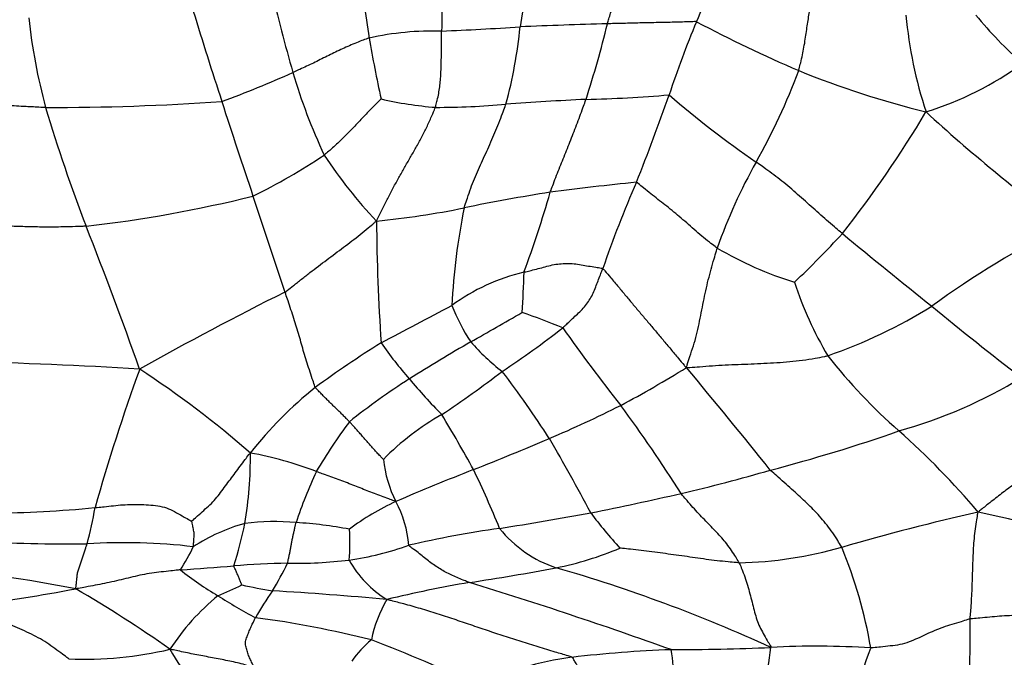
# Model space of a CAD drawing. Units: millimetres. Extents: x 0 to 835, y 0 to 1165.
# Drawn here: x 478 to 495, y 841 to 852 of the extents above; entities that cross this region are included whole.
import ezdxf
from ezdxf import colors
from ezdxf.entities.mleader import LeaderData, LeaderLine
from ezdxf.math import Vec2, Vec3

# ---------------------------------------------------------------- set-up
doc = ezdxf.new("R2010")
doc.units = ezdxf.units.MM
doc.layers.add('DV2_Défaut', color=7, linetype='Continuous')
doc.layers.add('Défaut', color=7, linetype='Continuous')

# ---------------------------------------------------------------- blocks, each defined once
blk = doc.blocks.new('_DOT')
at = {"color": 0}
blk.add_line((0, 0), (-1, 0), dxfattribs=at)
at = {"color": 0, "const_width": 0.333}
blk.add_lwpolyline([(-0.1665, 0, 1), (0.1665, 0, 1)], format="xyb", close=True, dxfattribs=at)
blk = doc.blocks.new('SE1')
at = {"layer": 'DV2_Défaut', "color": 7, "linetype": 'Continuous'}
for centre, radius, start, end in [((474.969, 858.946), 16.332, 336.1185, 340.8824), ((527.975, 851.586), 42.69, 177.5022, 179.2231), ((530.093, 845.047), 43.977, 168.9098, 170.5845), ((526.245, 858.851), 42.813, 187.4154, 189.1554), ((512.704, 859.997), 31.308, 193.0386, 195.9106), ((574.607, 881.24), 98.111, 197.01913, 198.02082), ((488.05, 853.473), 10.291, 185.9468, 195.1685), ((501.737, 853.216), 8.079, 185.4264, 198.1408), ((500.163, 856.636), 6.672, 218.7975, 229.2947), ((485.155, 846.629), 5.537, 88.6109, 102.2828), ((482.534, 916.416), 64.31, 272.45552, 273.72128), ((478.425, 853.029), 8.321, 344.7603, 354.5636), ((491.262, 746.117), 106.222, 91.60348, 92.45739), ((470.521, 856.591), 18.281, 341.9529, 346.4147), ((506.057, 845.544), 17.523, 157.2021, 161.8263), ((501.924, 875.095), 25.741, 242.1607, 246.7281), ((510.896, 856.696), 27.319, 189.8142, 192.1713), ((492.23, 856.545), 6.124, 287.3722, 305.7929), ((472.756, 873.617), 24.285, 290.6215, 293.9012), ((492.717, 854.391), 10.55, 196.3837, 205.0795), ((480.81, 855.531), 11.681, 330.5668, 339.5431), ((498.093, 867.061), 16.85, 247.9004, 256.1475), ((485.701, 857.432), 6.669, 256.922, 265.5007), ((491.581, 776.351), 74.667, 92.8238, 93.9379), ((487.393, 874.322), 23.4, 271.2462, 274.94), ((454.475, 863.2), 36.999, 338.1433, 340.7616), ((501.719, 865.295), 18.859, 229.2488, 235.2996), ((478.11, 898.026), 47.246, 270.0096, 273.883), ((507.045, 859.456), 30.201, 196.6963, 201.0072), ((596.923, 888.041), 121.437, 197.815, 198.66544), ((485.202, 864.199), 13.416, 269.8936, 275.3486), ((476.019, 861.458), 21.003, 321.891, 329.1916), ((514.445, 872.903), 30.142, 227.4428, 233.6071), ((477.102, 858.947), 10.873, 296.0282, 303.8698), ((490.441, 854.718), 8.719, 213.3957, 223.429), ((499.542, 844.982), 9.818, 150.672, 160.6556), ((493.889, 799.088), 50.593, 95.7562, 97.5337), ((508.957, 840.693), 21.954, 156.5591, 160.9414), ((476.157, 872.155), 23.679, 276.5335, 283.9689), ((591.141, 884.611), 114.87, 197.96744, 198.88218), ((491.847, 819.528), 30.069, 98.7819, 101.8027), ((466.589, 855.235), 21.517, 339.7745, 343.8333), ((482.586, 864.341), 15.691, 275.5707, 281.4335), ((497.536, 846.569), 12.079, 168.5789, 177.0406), ((405.781, 819.809), 78.549, 19.5084, 21.52579), ((521.297, 849.019), 37.189, 180.4546, 183.8593), ((504.003, 833.729), 16.665, 116.5222, 126.1804), ((476.332, 863.598), 22.158, 313.8346, 317.0316), ((605.061, 985.321), 177.147, 230.56868, 231.24336), ((493.686, 854.041), 6.733, 239.5996, 252.6506), ((487.609, 844.285), 3.608, 103.2878, 126.2983), ((473.611, 848.085), 13.173, 355.56, 358.7437), ((497.689, 849.534), 6.309, 197.7069, 211.0187), ((508.546, 795.087), 58.492, 116.49388, 119.41294), ((407.52, 993.114), 165.438, 297.60986, 298.11168), ((488.838, 848.526), 3.619, 201.6071, 213.3693), ((489.078, 855.427), 9.689, 289.3084, 301.668), ((532.385, 893.56), 60.099, 230.50905, 232.48738), ((434.98, 936.524), 103.355, 299.46228, 300.05493), ((482.328, 834.101), 13.696, 67.8986, 71.1905), ((478.421, 858.189), 14.56, 303.1628, 308.4781), ((513.282, 864.979), 31.568, 215.1812, 218.3681), ((493.771, 831.07), 18.174, 121.8061, 126.3406), ((490.272, 850.769), 7.42, 214.9763, 221.3701), ((507.693, 808.965), 43.476, 120.212, 121.9227), ((488.705, 849.046), 3.828, 220.9955, 232.7173), ((500.241, 852.523), 10.114, 218.0975, 228.7196), ((475.313, 776.485), 69.7, 86.29158, 88.92247), ((513.678, 833.742), 36.021, 160.0375, 164.2301), ((470.245, 831.323), 17.558, 48.7326, 56.9477), ((472.268, 864.566), 23.324, 303.9425, 307.2507), ((471.344, 834.555), 18.901, 32.761, 37.2656), ((478.23, 864.661), 21.857, 298.1202, 301.7166), ((409.182, 778.625), 105.048, 38.6344, 39.94328), ((492.829, 833.358), 14.915, 123.01, 128.1393), ((493.01, 852.798), 10.819, 219.8498, 224.4846), ((491.261, 853.257), 8.648, 285.4699, 301.5643), ((487.787, 839.805), 7.602, 129.0242, 141.6579), ((487.67, 841.023), 4.822, 119.5579, 135.4414), ((466.525, 833.735), 22, 28.4631, 31.4603), ((478.787, 864.674), 21.611, 293.0198, 296.8017), ((467.643, 829.914), 25.994, 32.2577, 36.5237), ((492.664, 838.443), 11.225, 143.6961, 149.226), ((483.695, 873.083), 29.842, 284.6466, 289.321), ((484.468, 834.625), 13.742, 39.9626, 48.531), ((463.411, 900.83), 60.901, 291.63648, 293.0326), ((455.469, 826.208), 36.802, 27.9138, 30.314), ((474.975, 844.422), 6.851, 350.1039, 0.8211), ((480.638, 837.978), 6.65, 69.0098, 79.7126), ((486.331, 844.615), 2.107, 185.6965, 207.4751), ((490.263, 840.788), 8, 154.8691, 162.0068), ((500.69, 806.149), 40.855, 111.2748, 113.4044), ((470.236, 836.649), 17.367, 22.0049, 25.8442), ((483.283, 871.266), 28.2, 282.9953, 286.3892), ((475.231, 906.933), 64.765, 281.36019, 282.8408), ((486.278, 839.652), 4.385, 114.4775, 127.3224), ((482.715, 842.705), 1.982, 4.1597, 28.2153), ((476.965, 864.417), 20.985, 270.4804, 275.5986), ((472.558, 844.602), 6.543, 344.678, 350.5854), ((473.09, 926.074), 83.97, 279.07735, 280.21995), ((495.3, 848.961), 9.164, 217.0751, 222.2597), ((504.741, 800.726), 43.821, 102.843, 106.1743), ((487.71, 809.924), 34.312, 73.948, 77.7314), ((482.25, 839.447), 3.834, 83.9516, 97.8811), ((482.243, 836.055), 7.217, 79.0016, 86.7356), ((482.628, 840.011), 3.358, 105.6122, 123.1392), ((474.781, 844.618), 7.078, 342.4036, 348.8162), ((480.382, 842.897), 3.247, 354.423, 4.264), ((489.193, 823.276), 20.084, 98.1733, 102.9515), ((488.057, 844.532), 2.202, 218.6756, 251.5547), ((478.778, 888.875), 46.002, 267.5741, 270.1119), ((479.565, 832.701), 10.196, 83.085, 93.9187), ((478.214, 843.991), 2.83, 325.9182, 335.6228), ((482.789, 848.217), 5.695, 278.3251, 289.5212), ((486.237, 848.162), 5.828, 281.1088, 293.0345), ((490.504, 849.958), 7.427, 271.3218, 285.8623), ((484.47, 839.503), 8.717, 9.8207, 22.32), ((482.653, 850.557), 8.033, 268.8863, 276.8621), ((485.335, 843.545), 1.973, 209.2305, 238.2411), ((473.559, 815.879), 26.676, 78.963, 84.7718), ((477.051, 895.28), 52.992, 273.7955, 274.8462), ((483.963, 846.618), 5.417, 231.062, 239.8059), ((483.314, 816.183), 26.356, 91.7768, 93.8881), ((477.701, 844.822), 5.318, 328.2746, 334.4235), ((480, 880.901), 39.156, 278.5056, 280.8343), ((479.522, 815.397), 28.16, 65.3878, 73.8379), ((472.26, 876.138), 34.673, 277.4787, 280.6467), ((466.547, 821.339), 24.006, 54.8438, 59.6809), ((478.462, 848.621), 7.239, 292.5499, 296.2994), ((484.451, 855.092), 13.255, 257.8875, 260.3268), ((487.191, 838.574), 6.049, 145.2047, 150.665), ((478.562, 780.126), 62.007, 84.69403, 86.61476), ((490.044, 817.766), 24.778, 99.8827, 103.4129), ((460.717, 760.847), 85.107, 70.27325, 72.86493), ((483.895, 838.682), 4.2, 129.2319, 147.0627), ((487.369, 851.595), 11.44, 237.5973, 241.5445), ((486.337, 840.673), 2.365, 149.6454, 168.7484), ((479.523, 823.379), 18.316, 75.7954, 82.4876), ((485.12, 839.755), 1.766, 128.629, 145.5803), ((475.466, 818.527), 24.171, 64.2982, 69.2804), ((478.835, 847.41), 6.624, 267.4384, 283.3954), ((482.956, 842.322), 2.92, 207.6593, 237.0543), ((490.283, 818.429), 22.545, 92.1338, 96.7099), ((489.379, 885.954), 44.995, 270.0816, 272.3823), ((485.925, 840.343), 3.572, 350.9377, 9.9374), ((480.808, 842.313), 10.524, 344.6911, 352.8227), ((492.088, 826.518), 14.504, 86.1571, 93.3133), ((468.157, 849.723), 26.39, 336.4572, 340.6728), ((488.301, 835.594), 5.267, 97.1224, 116.5329)]:
    blk.add_arc(centre, radius, start, end, dxfattribs=at)
for points in [[(488.29, 852.297), (488.293, 852.306), (488.304, 852.344), (488.326, 852.418), (488.356, 852.519), (488.39, 852.628), (488.423, 852.738), (488.457, 852.851), (488.491, 852.968), (488.526, 853.087), (488.56, 853.205), (488.595, 853.323), (488.627, 853.428), (488.651, 853.503), (488.663, 853.539), (488.666, 853.548)], [(491.754, 851.449), (491.757, 851.46), (491.769, 851.507), (491.793, 851.601), (491.823, 851.732), (491.85, 851.875), (491.874, 852.018), (491.894, 852.159), (491.914, 852.294), (491.933, 852.421), (491.954, 852.548), (491.975, 852.676), (491.998, 852.794), (492.016, 852.884), (492.025, 852.929), (492.028, 852.94)], [(485.177, 850.784), (485.181, 850.794), (485.191, 850.836), (485.212, 850.921), (485.237, 851.034), (485.255, 851.157), (485.269, 851.278), (485.276, 851.4), (485.281, 851.524), (485.283, 851.65), (485.285, 851.778), (485.286, 851.908), (485.288, 852.026), (485.289, 852.111), (485.289, 852.154), (485.289, 852.164)], [(489.903, 852.333), (489.892, 852.336), (489.843, 852.335), (489.745, 852.332), (489.611, 852.328), (489.464, 852.324), (489.317, 852.32), (489.17, 852.318), (489.024, 852.315), (488.877, 852.311), (488.73, 852.308), (488.584, 852.304), (488.449, 852.301), (488.351, 852.299), (488.302, 852.297), (488.29, 852.297)], [(483.977, 852.039), (483.966, 852.036), (483.922, 852.02), (483.834, 851.988), (483.715, 851.942), (483.588, 851.886), (483.462, 851.829), (483.338, 851.768), (483.214, 851.708), (483.091, 851.647), (482.967, 851.586), (482.844, 851.527), (482.73, 851.475), (482.647, 851.438), (482.606, 851.419), (482.595, 851.415)], [(478.117, 850.78), (478.088, 850.78), (477.971, 850.786), (477.737, 850.798), (477.415, 850.815), (477.065, 850.841), (476.715, 850.868), (476.365, 850.898), (476.015, 850.929), (475.665, 850.958), (475.315, 850.988), (474.965, 851.016), (474.643, 851.037), (474.409, 851.051), (474.293, 851.057), (474.263, 851.058)], [(484.191, 850.936), (484.187, 850.931), (484.157, 850.9), (484.095, 850.839), (484.011, 850.754), (483.919, 850.66), (483.829, 850.564), (483.737, 850.468), (483.646, 850.372), (483.553, 850.277), (483.46, 850.182), (483.364, 850.09), (483.271, 850.011), (483.204, 849.954), (483.17, 849.925), (483.162, 849.919)], [(487.256, 849.244), (487.26, 849.257), (487.279, 849.309), (487.316, 849.412), (487.369, 849.553), (487.429, 849.704), (487.49, 849.852), (487.551, 850.002), (487.612, 850.155), (487.673, 850.309), (487.733, 850.465), (487.791, 850.621), (487.843, 850.763), (487.88, 850.864), (487.898, 850.915), (487.902, 850.928)], [(484.109, 848.724), (484.119, 848.744), (484.151, 848.808), (484.215, 848.935), (484.302, 849.111), (484.399, 849.302), (484.502, 849.488), (484.604, 849.67), (484.707, 849.849), (484.811, 850.029), (484.912, 850.214), (485.008, 850.402), (485.09, 850.577), (485.145, 850.704), (485.172, 850.768), (485.177, 850.784)], [(485.696, 848.961), (485.7, 848.976), (485.72, 849.036), (485.759, 849.155), (485.815, 849.318), (485.882, 849.491), (485.955, 849.658), (486.03, 849.822), (486.105, 849.986), (486.181, 850.155), (486.254, 850.327), (486.325, 850.499), (486.385, 850.657), (486.427, 850.771), (486.448, 850.828), (486.453, 850.842)], [(492.546, 848.496), (492.533, 848.506), (492.485, 848.546), (492.389, 848.628), (492.259, 848.741), (492.119, 848.863), (491.981, 848.987), (491.841, 849.112), (491.7, 849.237), (491.555, 849.36), (491.411, 849.478), (491.268, 849.588), (491.137, 849.683), (491.042, 849.75), (490.995, 849.783), (490.983, 849.791)], [(490.279, 848.234), (490.267, 848.242), (490.22, 848.277), (490.126, 848.347), (489.998, 848.451), (489.86, 848.571), (489.725, 848.691), (489.592, 848.806), (489.461, 848.915), (489.332, 849.018), (489.204, 849.116), (489.076, 849.216), (488.957, 849.313), (488.871, 849.385), (488.828, 849.422), (488.815, 849.426)], [(478.851, 848.63), (478.826, 848.628), (478.724, 848.625), (478.52, 848.619), (478.239, 848.611), (477.933, 848.616), (477.627, 848.624), (477.321, 848.634), (477.015, 848.646), (476.709, 848.657), (476.403, 848.667), (476.097, 848.676), (475.816, 848.678), (475.612, 848.679), (475.51, 848.68), (475.485, 848.68)], [(482.453, 847.436), (482.466, 847.445), (482.516, 847.485), (482.616, 847.564), (482.754, 847.672), (482.905, 847.79), (483.057, 847.906), (483.209, 848.021), (483.361, 848.135), (483.513, 848.248), (483.665, 848.361), (483.812, 848.48), (483.946, 848.59), (484.044, 848.671), (484.092, 848.712), (484.109, 848.724)], [(489.721, 846.069), (489.726, 846.089), (489.747, 846.154), (489.789, 846.284), (489.848, 846.463), (489.906, 846.66), (489.949, 846.862), (489.99, 847.063), (490.03, 847.264), (490.07, 847.463), (490.117, 847.657), (490.167, 847.849), (490.217, 848.025), (490.255, 848.153), (490.273, 848.218), (490.279, 848.234)], [(486.78, 847.797), (486.791, 847.8), (486.833, 847.81), (486.919, 847.832), (487.036, 847.862), (487.164, 847.895), (487.292, 847.931), (487.422, 847.95), (487.555, 847.958), (487.686, 847.954), (487.817, 847.93), (487.947, 847.909), (488.067, 847.889), (488.154, 847.875), (488.198, 847.867), (488.206, 847.861)], [(487.481, 846.791), (487.489, 846.797), (487.518, 846.825), (487.577, 846.88), (487.658, 846.956), (487.746, 847.039), (487.836, 847.121), (487.912, 847.214), (487.979, 847.313), (488.037, 847.417), (488.077, 847.529), (488.121, 847.64), (488.16, 847.741), (488.189, 847.815), (488.203, 847.852), (488.206, 847.861)], [(488.206, 847.861), (488.22, 847.852), (488.268, 847.796), (488.362, 847.683), (488.49, 847.531), (488.626, 847.367), (488.759, 847.208), (488.891, 847.052), (489.024, 846.893), (489.159, 846.733), (489.297, 846.569), (489.436, 846.403), (489.563, 846.25), (489.656, 846.138), (489.702, 846.082), (489.721, 846.069)], [(483.001, 845.71), (482.995, 845.721), (482.977, 845.775), (482.942, 845.881), (482.893, 846.028), (482.841, 846.188), (482.794, 846.343), (482.752, 846.494), (482.71, 846.646), (482.663, 846.8), (482.614, 846.958), (482.561, 847.117), (482.512, 847.263), (482.475, 847.37), (482.457, 847.423), (482.453, 847.436)], [(489.721, 846.069), (489.745, 846.068), (489.823, 846.074), (489.978, 846.086), (490.192, 846.103), (490.425, 846.118), (490.658, 846.126), (490.892, 846.135), (491.125, 846.146), (491.358, 846.158), (491.591, 846.175), (491.823, 846.201), (492.034, 846.235), (492.186, 846.263), (492.263, 846.278), (492.281, 846.282)], [(483.618, 845.089), (483.613, 845.094), (483.594, 845.114), (483.557, 845.153), (483.504, 845.206), (483.449, 845.261), (483.394, 845.312), (483.34, 845.365), (483.285, 845.418), (483.23, 845.472), (483.173, 845.529), (483.116, 845.588), (483.063, 845.642), (483.024, 845.683), (483.005, 845.703), (483.001, 845.71)], [(497.416, 845.234), (497.394, 845.218), (497.325, 845.158), (497.186, 845.039), (496.995, 844.877), (496.774, 844.715), (496.549, 844.561), (496.322, 844.409), (496.094, 844.257), (495.867, 844.104), (495.643, 843.948), (495.424, 843.786), (495.231, 843.633), (495.091, 843.524), (495.021, 843.469), (495.001, 843.451)], [(484.234, 844.406), (484.231, 844.407), (484.212, 844.427), (484.174, 844.467), (484.122, 844.523), (484.065, 844.586), (484.009, 844.649), (483.954, 844.712), (483.898, 844.775), (483.843, 844.838), (483.788, 844.902), (483.732, 844.965), (483.68, 845.023), (483.642, 845.063), (483.623, 845.084), (483.618, 845.089)], [(480.763, 843.288), (480.769, 843.291), (480.806, 843.324), (480.881, 843.391), (480.981, 843.483), (481.094, 843.582), (481.198, 843.688), (481.286, 843.808), (481.375, 843.926), (481.465, 844.044), (481.553, 844.162), (481.642, 844.282), (481.723, 844.392), (481.782, 844.472), (481.811, 844.512), (481.825, 844.52)], [(484.461, 843.643), (484.449, 843.647), (484.405, 843.662), (484.319, 843.694), (484.2, 843.737), (484.07, 843.787), (483.941, 843.837), (483.812, 843.889), (483.682, 843.94), (483.55, 843.991), (483.417, 844.041), (483.285, 844.09), (483.164, 844.134), (483.075, 844.166), (483.031, 844.182), (483.02, 844.186)], [(492.534, 842.813), (492.528, 842.826), (492.497, 842.877), (492.434, 842.979), (492.345, 843.112), (492.242, 843.249), (492.133, 843.376), (492.019, 843.497), (491.902, 843.614), (491.783, 843.724), (491.66, 843.837), (491.525, 843.958), (491.396, 844.071), (491.3, 844.156), (491.251, 844.2), (491.24, 844.211)], [(490.676, 842.532), (490.67, 842.544), (490.644, 842.588), (490.592, 842.676), (490.517, 842.79), (490.43, 842.905), (490.339, 843.01), (490.245, 843.112), (490.146, 843.212), (490.046, 843.314), (489.943, 843.421), (489.839, 843.536), (489.742, 843.647), (489.67, 843.733), (489.633, 843.776), (489.625, 843.788)], [(479.012, 843.531), (479.026, 843.533), (479.082, 843.539), (479.195, 843.55), (479.349, 843.567), (479.517, 843.585), (479.686, 843.589), (479.855, 843.588), (480.024, 843.582), (480.189, 843.56), (480.348, 843.519), (480.49, 843.439), (480.616, 843.367), (480.709, 843.316), (480.756, 843.29), (480.763, 843.288)], [(494.858, 841.515), (494.859, 841.528), (494.863, 841.581), (494.873, 841.689), (494.883, 841.843), (494.892, 842.021), (494.899, 842.205), (494.904, 842.389), (494.91, 842.574), (494.919, 842.755), (494.929, 842.932), (494.949, 843.105), (494.972, 843.261), (494.99, 843.376), (494.998, 843.433), (495.001, 843.451)], [(480.792, 842.823), (480.793, 842.826), (480.794, 842.84), (480.796, 842.869), (480.799, 842.908), (480.803, 842.951), (480.806, 842.994), (480.81, 843.037), (480.808, 843.079), (480.798, 843.121), (480.79, 843.163), (480.781, 843.205), (480.773, 843.244), (480.767, 843.272), (480.764, 843.286), (480.763, 843.288)], [(482.497, 842.526), (482.499, 842.531), (482.504, 842.552), (482.514, 842.595), (482.527, 842.655), (482.541, 842.721), (482.555, 842.787), (482.567, 842.855), (482.579, 842.922), (482.591, 842.99), (482.606, 843.058), (482.622, 843.125), (482.636, 843.187), (482.647, 843.232), (482.652, 843.254), (482.654, 843.26)], [(478.666, 842.062), (478.666, 842.069), (478.668, 842.094), (478.673, 842.145), (478.681, 842.216), (478.688, 842.293), (478.701, 842.369), (478.725, 842.443), (478.748, 842.516), (478.772, 842.588), (478.796, 842.659), (478.82, 842.73), (478.842, 842.796), (478.858, 842.843), (478.866, 842.867), (478.868, 842.873)], [(485.791, 842.176), (485.777, 842.181), (485.741, 842.195), (485.667, 842.224), (485.567, 842.263), (485.462, 842.312), (485.358, 842.363), (485.259, 842.42), (485.165, 842.483), (485.071, 842.55), (484.98, 842.623), (484.887, 842.698), (484.796, 842.766), (484.73, 842.816), (484.697, 842.842), (484.692, 842.849)], [(490.676, 842.532), (490.659, 842.533), (490.592, 842.539), (490.458, 842.551), (490.275, 842.569), (490.077, 842.594), (489.88, 842.624), (489.684, 842.651), (489.488, 842.678), (489.293, 842.705), (489.097, 842.731), (488.902, 842.755), (488.724, 842.775), (488.594, 842.79), (488.53, 842.798), (488.518, 842.799)], [(480.558, 842.405), (480.545, 842.403), (480.487, 842.397), (480.371, 842.383), (480.212, 842.366), (480.039, 842.347), (479.867, 842.315), (479.696, 842.278), (479.527, 842.235), (479.357, 842.195), (479.187, 842.158), (479.015, 842.125), (478.857, 842.095), (478.743, 842.074), (478.685, 842.063), (478.666, 842.062)], [(481.67, 842.132), (481.669, 842.133), (481.665, 842.143), (481.657, 842.163), (481.646, 842.19), (481.633, 842.22), (481.621, 842.251), (481.609, 842.283), (481.596, 842.315), (481.582, 842.346), (481.568, 842.378), (481.554, 842.41), (481.541, 842.44), (481.532, 842.463), (481.527, 842.475), (481.527, 842.478)], [(490.676, 842.532), (490.682, 842.521), (490.702, 842.472), (490.742, 842.376), (490.792, 842.239), (490.839, 842.086), (490.88, 841.933), (490.918, 841.784), (490.955, 841.639), (490.995, 841.5), (491.044, 841.371), (491.113, 841.25), (491.178, 841.138), (491.226, 841.054), (491.251, 841.012), (491.249, 840.998)], [(487.648, 840.82), (487.63, 840.829), (487.527, 840.861), (487.32, 840.924), (487.036, 841.01), (486.729, 841.108), (486.423, 841.204), (486.119, 841.303), (485.816, 841.407), (485.513, 841.51), (485.21, 841.61), (484.906, 841.704), (484.628, 841.781), (484.425, 841.834), (484.324, 841.86), (484.296, 841.868)], [(478.539, 840.793), (478.527, 840.802), (478.479, 840.837), (478.383, 840.908), (478.25, 841.006), (478.105, 841.108), (477.945, 841.197), (477.78, 841.28), (477.609, 841.354), (477.438, 841.425), (477.269, 841.5), (477.103, 841.581), (476.951, 841.662), (476.841, 841.723), (476.787, 841.753), (476.773, 841.76)], [(481.898, 840.637), (481.893, 840.643), (481.881, 840.669), (481.855, 840.721), (481.819, 840.793), (481.783, 840.874), (481.761, 840.959), (481.731, 841.044), (481.738, 841.129), (481.775, 841.214), (481.806, 841.297), (481.841, 841.38), (481.876, 841.453), (481.902, 841.505), (481.915, 841.531), (481.918, 841.537)], [(494.858, 841.515), (494.844, 841.512), (494.789, 841.495), (494.679, 841.461), (494.528, 841.415), (494.364, 841.364), (494.207, 841.301), (494.056, 841.236), (493.909, 841.162), (493.753, 841.096), (493.588, 841.045), (493.412, 841.025), (493.25, 841.008), (493.133, 840.996), (493.075, 840.99), (493.06, 840.989)], [(494.846, 839.509), (494.846, 839.523), (494.844, 839.579), (494.841, 839.693), (494.838, 839.848), (494.838, 840.019), (494.841, 840.195), (494.844, 840.383), (494.849, 840.58), (494.853, 840.779), (494.858, 840.972), (494.86, 841.154), (494.859, 841.316), (494.858, 841.438), (494.857, 841.499), (494.858, 841.515)], [(496.814, 841.642), (496.799, 841.641), (496.74, 841.636), (496.621, 841.625), (496.458, 841.611), (496.281, 841.597), (496.103, 841.59), (495.925, 841.585), (495.746, 841.581), (495.568, 841.575), (495.39, 841.564), (495.212, 841.547), (495.05, 841.533), (494.931, 841.523), (494.872, 841.517), (494.858, 841.515)], [(481.898, 840.637), (481.886, 840.638), (481.841, 840.651), (481.751, 840.678), (481.626, 840.713), (481.487, 840.744), (481.347, 840.773), (481.207, 840.799), (481.067, 840.826), (480.927, 840.851), (480.788, 840.879), (480.65, 840.908), (480.524, 840.934), (480.432, 840.954), (480.386, 840.963), (480.37, 840.966)], [(488.149, 839.99), (488.148, 839.993), (488.133, 840.017), (488.105, 840.066), (488.067, 840.133), (488.024, 840.206), (487.978, 840.28), (487.932, 840.357), (487.886, 840.434), (487.839, 840.512), (487.793, 840.59), (487.747, 840.668), (487.705, 840.738), (487.675, 840.789), (487.66, 840.815), (487.648, 840.82)]]:
    blk.add_open_spline(points, degree=3, knots=[0, 0, 0, 0, 0.022727, 0.090909, 0.181818, 0.272727, 0.363636, 0.454545, 0.545455, 0.636364, 0.727273, 0.818182, 0.909091, 0.977273, 1, 1, 1, 1], dxfattribs=at)

msp = doc.modelspace()

# ---------------------------------------------------------------- block references
at = {"layer": 'Défaut'}
msp.add_blockref('SE1', (0, 0), dxfattribs=at)

# ---------------------------------------------------------------- leaders
at = {"layer": 'Défaut', "color": 7, "linetype": 'Continuous'}
ml = msp.add_multileader_mtext('Standard', dxfattribs=at)
ml.set_content('{\\pxsm0.9;\\fSolid Edge ISO|b1||i0||c0|p34;\\W1.;12/10/2020\\P}', color=256)
ml.set_leader_properties()
ml.set_arrow_properties(name='DOT')
ml.build(insert=Vec2(0, 0))
ml.multileader.update_dxf_attribs({"leader_type": 0, "dogleg_length": 0, "arrow_head_size": 12})
ctx = ml.context
ctx.base_point, ctx.char_height, ctx.arrow_head_size, ctx.landing_gap_size = Vec3(747.016, 1157.46), 12, 12, 4.2
notes = []
notes.append((ctx, [(0, (0, 0, 0), (0, 0), (1, 0), 1, [])]))
ctx.mtext.insert = Vec3(749.016, 1163.58)
for ctx, leaders in notes:
    for number, flags, end, landing, length, lines in leaders:
        leader = LeaderData()
        leader.index, (leader.has_last_leader_line, leader.has_dogleg_vector, leader.attachment_direction) = number, flags
        leader.last_leader_point, leader.dogleg_vector, leader.dogleg_length = Vec3(end), Vec3(landing), length
        for number, points, colour, breaks in lines:
            line = LeaderLine()
            line.index, line.vertices, line.color, line.breaks = number, Vec3.list(points), colors.encode_raw_color(colour), breaks
            leader.lines.append(line)
        ctx.leaders.append(leader)

doc.saveas('drawing.dxf')
